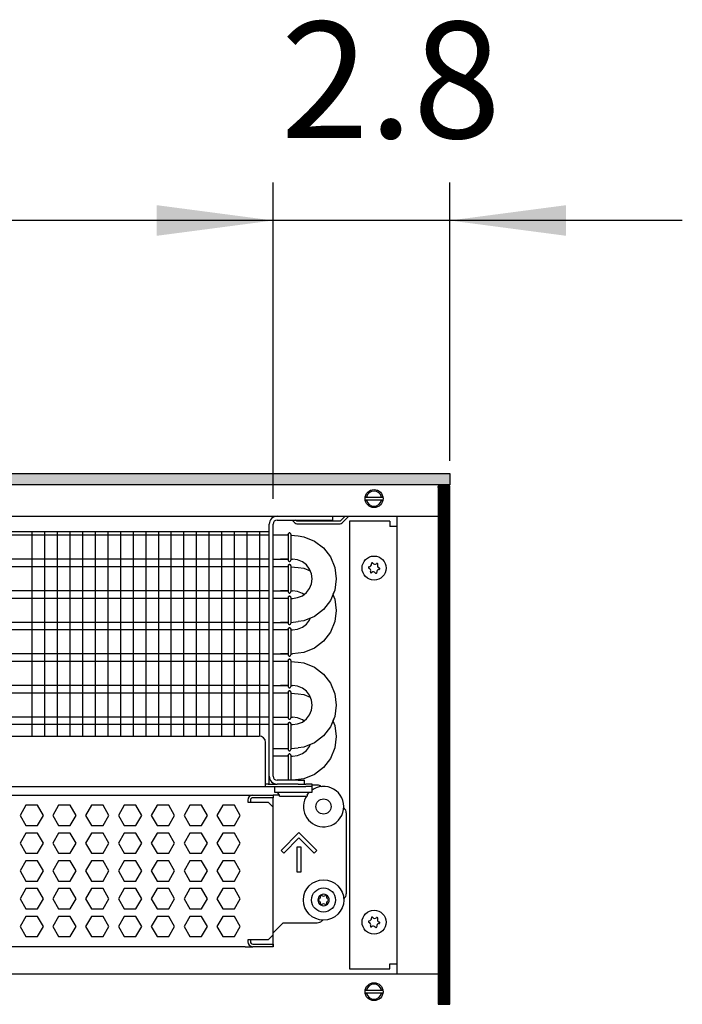
# Model space of a CAD drawing. Units: millimetres. Extents: x -8074 to 845, y 10003 to 15943.
# Drawn here: x -5108 to -4846, y 11331 to 11721 of the extents above; entities that cross this region are included whole.
import ezdxf

# ---------------------------------------------------------------- set-up
doc = ezdxf.new("R2010")
doc.units = ezdxf.units.MM
doc.layers.add('1', color=7, linetype='Continuous')
doc.styles.add('CONVERTER_14', font='txt.shx', dxfattribs={"width": 0.9})
doc.dimstyles.new('ME10_DIM_178', dxfattribs={"dimtxt": 46, "dimasz": 46, "dimexe": 15, "dimexo": 10, "dimgap": 18, "dimtad": 1, "dimdec": 1, "dimlfac": 0.03937, "dimdsep": 46, "dimtxsty": 'CONVERTER_14', "dimsah": 1, "dimcen": 0.09, "dimclrd": 6, "dimclre": 6, "dimclrt": 3, "dimadec": 0, "dimazin": 0, "dimtfac": 1, "dimtdec": 4, "dimtix": 1, "dimtmove": 0, "dimatfit": 3, "dimfxl": 1, "dimtolj": 1, "dimtzin": 0, "dimarcsym": 0})
doc.dimstyles.new('ME10_DIM_179', dxfattribs={"dimtxt": 46, "dimasz": 46, "dimexe": 15, "dimexo": 10, "dimgap": 18, "dimtad": 1, "dimdec": 1, "dimlfac": 0.03937, "dimdsep": 46, "dimtxsty": 'CONVERTER_14', "dimsah": 1, "dimcen": 0.09, "dimclrd": 6, "dimclre": 6, "dimclrt": 3, "dimadec": 0, "dimazin": 0, "dimtfac": 1, "dimtdec": 4, "dimtix": 1, "dimtmove": 0, "dimatfit": 3, "dimfxl": 1, "dimtolj": 1, "dimtzin": 0, "dimarcsym": 0})

# ---------------------------------------------------------------- blocks, each defined once
blk = doc.blocks.new('*D173')
at = {"layer": '1', "color": 6, "linetype": 'Continuous'}
for p, q in [((-6998.3, 11531.09), (-6998.3, 11656.17)), ((-5008.23, 11531.09), (-5008.23, 11656.17)), ((-5008.23, 11641.17), (-6998.3, 11641.17))]:
    blk.add_line(p, q, dxfattribs=at)
at = {"layer": '1', "color": 6}
for points in [[(-6952.3, 11647.23), (-6952.3, 11635.12), (-6998.3, 11641.17)], [(-5054.23, 11635.12), (-5054.23, 11647.23), (-5008.23, 11641.17)]]:
    blk.add_solid(points, dxfattribs=at)
at = {"layer": '1', "color": 3, "insert": (-6072.66, 11659.4), "char_height": 46, "attachment_point": 7, "rotation": 0.0001, "line_spacing_factor": 0.454545, "style": 'CONVERTER_14'}
blk.add_mtext('\\C3;78.3\\C3;*', dxfattribs=at)
blk = doc.blocks.new('*D174')
at = {"layer": '1', "color": 6, "linetype": 'Continuous'}
for p, q in [((-5008.23, 11531.09), (-5008.23, 11656.17)), ((-4938.3, 11546.18), (-4938.3, 11656.17)), ((-5008.23, 11641.17), (-5100.23, 11641.17)), ((-4938.3, 11641.17), (-5008.23, 11641.17)), ((-4846.3, 11641.17), (-4938.3, 11641.17))]:
    blk.add_line(p, q, dxfattribs=at)
at = {"layer": '1', "color": 6}
for points in [[(-5054.23, 11635.12), (-5054.23, 11647.23), (-5008.23, 11641.17)], [(-4892.3, 11647.23), (-4892.3, 11635.12), (-4938.3, 11641.17)]]:
    blk.add_solid(points, dxfattribs=at)
at = {"layer": '1', "color": 3, "insert": (-5005.17, 11659.4), "char_height": 46, "attachment_point": 7, "rotation": 0.0001, "line_spacing_factor": 0.454545, "style": 'CONVERTER_14'}
blk.add_mtext('2.8', dxfattribs=at)

msp = doc.modelspace()

# ---------------------------------------------------------------- hatches: boundary and pattern name
at = {"layer": '1', "linetype": 'Continuous'}
h = msp.add_hatch(dxfattribs=at)
h.set_pattern_fill('_USER', color=6, scale=0.1, angle=45, pattern_type=0)
h.set_pattern_definition([(45, (0, 0), (-0.0707106781, 0.0707106781), [])])
h.paths.add_polyline_path([(-4938.3, 11541.17), (-4938.3, 11536.58), (-7278, 11536.58), (-7278, 11541.17)])
h = msp.add_hatch(dxfattribs=at)
h.set_pattern_fill('CUSTOM95', color=6, scale=0.1, angle=45, pattern_type=2)
h.set_pattern_definition([(45, (2244.3991, 131.65584), (-0.14142135624, 1e-17), [])])
h.paths.add_polyline_path([(-4938.3, 11536.18), (-4942.9, 11536.18), (-4942.9, 11331.17), (-4938.3, 11331.17)])

# ---------------------------------------------------------------- linework, layer by layer
at = {"color": 1, "linetype": 'Continuous'}
for p, q in [((-4984.75, 11524.19), (-4984.75, 11522.69)), ((-5008.23, 11421.37), (-5008.23, 11521.09)), ((-5006.63, 11522.69), (-4987.25, 11522.69)), ((-4987.25, 11522.69), (-4984.75, 11522.69)), ((-5320.3, 11518.2), (-5009.73, 11518.2)), ((-5005.23, 11516.71), (-5008.23, 11516.71)), ((-5002.21, 11516.71), (-5005.23, 11516.71)), ((-5002.21, 11517.16), (-5002.17, 11517.36)), ((-5002.17, 11517.36), (-5002.21, 11517.16)), ((-5002.21, 11517.16), (-5002.21, 11517.03)), ((-5002.17, 11517.36), (-5002.11, 11517.42)), ((-5002.11, 11517.42), (-5002.17, 11517.36)), ((-5002.11, 11517.42), (-5001.91, 11517.58)), ((-5001.91, 11517.58), (-5002.11, 11517.42)), ((-5001.57, 11517.58), (-5001.91, 11517.58)), ((-5001.91, 11517.58), (-5001.57, 11517.58)), ((-5001.36, 11517.42), (-5001.57, 11517.58)), ((-5001.57, 11517.58), (-5001.36, 11517.42)), ((-5001.3, 11517.36), (-5001.36, 11517.42)), ((-5001.36, 11517.42), (-5001.3, 11517.36)), ((-5001.26, 11517.16), (-5001.3, 11517.36)), ((-5001.3, 11517.36), (-5001.26, 11517.16)), ((-4998.24, 11516.41), (-4996.04, 11516.12)), ((-4996.04, 11516.12), (-4991.88, 11514.4)), ((-4991.88, 11514.4), (-4988.31, 11511.66)), ((-4991.88, 11514.4), (-4988.31, 11511.66)), ((-4988.31, 11511.66), (-4985.57, 11508.09)), ((-4985.57, 11508.09), (-4983.84, 11503.93)), ((-4985.57, 11508.09), (-4983.84, 11503.93)), ((-5008.23, 11507.2), (-5005.23, 11507.2)), ((-5005.23, 11504.22), (-5008.23, 11504.22)), ((-5005.23, 11507.2), (-5002.21, 11507.2)), ((-5002.22, 11507.2), (-5005.23, 11507.2)), ((-5002.21, 11504.22), (-5005.23, 11504.22)), ((-5002.21, 11506.74), (-5002.17, 11506.54)), ((-5002.17, 11504.88), (-5002.21, 11504.67)), ((-5002.21, 11504.67), (-5002.17, 11504.88)), ((-5002.21, 11504.67), (-5002.21, 11504.54)), ((-5002.17, 11506.54), (-5002.11, 11506.48)), ((-5002.11, 11504.94), (-5002.17, 11504.88)), ((-5002.17, 11504.88), (-5002.11, 11504.94)), ((-5002.11, 11506.48), (-5001.91, 11506.33)), ((-5001.91, 11505.09), (-5002.11, 11504.94)), ((-5002.11, 11504.94), (-5001.91, 11505.09)), ((-5001.91, 11506.33), (-5001.57, 11506.33)), ((-5001.91, 11505.09), (-5001.57, 11505.09)), ((-5001.57, 11505.09), (-5001.91, 11505.09)), ((-5001.57, 11506.33), (-5001.36, 11506.48)), ((-5001.57, 11505.09), (-5001.36, 11504.94)), ((-5001.36, 11504.94), (-5001.57, 11505.09)), ((-5001.36, 11506.48), (-5001.3, 11506.54)), ((-5001.36, 11504.94), (-5001.3, 11504.88)), ((-5001.3, 11504.88), (-5001.36, 11504.94)), ((-5001.3, 11506.54), (-5001.25, 11506.86)), ((-5001.3, 11504.88), (-5001.26, 11504.67)), ((-5001.26, 11504.67), (-5001.3, 11504.88)), ((-4998.5, 11506.93), (-5000.5, 11507.2)), ((-4996.63, 11506.16), (-4998.5, 11506.93)), ((-4998.24, 11503.92), (-4996.04, 11503.63)), ((-4995.03, 11504.93), (-4996.63, 11506.16)), ((-4993.8, 11503.33), (-4995.03, 11504.93)), ((-4993.8, 11503.33), (-4995.03, 11504.93)), ((-4983.84, 11503.93), (-4983.26, 11499.47)), ((-4996.04, 11503.63), (-4993.49, 11502.58)), ((-4993.03, 11501.47), (-4993.8, 11503.33)), ((-4992.77, 11499.47), (-4993.03, 11501.47)), ((-4993.8, 11495.6), (-4993.03, 11497.46)), ((-4993.03, 11497.46), (-4992.77, 11499.47)), ((-4983.26, 11499.47), (-4983.84, 11495)), ((-5008.23, 11494.71), (-5005.23, 11494.71)), ((-5002.22, 11494.71), (-5005.23, 11494.71)), ((-5005.23, 11494.71), (-5002.21, 11494.71)), ((-5002.21, 11494.26), (-5002.17, 11494.05)), ((-5002.21, 11492.19), (-5002.17, 11492.39)), ((-5002.17, 11492.39), (-5002.21, 11492.19)), ((-5002.21, 11492.19), (-5002.21, 11492.05)), ((-5002.17, 11494.05), (-5002.11, 11493.99)), ((-5002.17, 11492.39), (-5002.11, 11492.45)), ((-5002.11, 11492.45), (-5002.17, 11492.39)), ((-5002.11, 11493.99), (-5001.91, 11493.84)), ((-5002.11, 11492.45), (-5001.91, 11492.6)), ((-5001.91, 11492.6), (-5002.11, 11492.45)), ((-5001.91, 11493.84), (-5001.57, 11493.84)), ((-5001.57, 11492.6), (-5001.91, 11492.6)), ((-5001.91, 11492.6), (-5001.57, 11492.6)), ((-5001.57, 11493.84), (-5001.36, 11493.99)), ((-5001.36, 11492.45), (-5001.57, 11492.6)), ((-5001.57, 11492.6), (-5001.36, 11492.45)), ((-5001.36, 11493.99), (-5001.3, 11494.05)), ((-5001.3, 11492.39), (-5001.36, 11492.45)), ((-5001.36, 11492.45), (-5001.3, 11492.39)), ((-5001.3, 11494.05), (-5001.25, 11494.37)), ((-5001.26, 11492.19), (-5001.3, 11492.39)), ((-5001.3, 11492.39), (-5001.26, 11492.19)), ((-4998.5, 11494.45), (-5000.5, 11494.71)), ((-5000.5, 11491.73), (-4998.5, 11492)), ((-4996.63, 11493.67), (-4998.5, 11494.45)), ((-4998.5, 11492), (-4996.63, 11492.77)), ((-4996.63, 11492.77), (-4995.03, 11494)), ((-4996.04, 11493.22), (-4996.63, 11493.67)), ((-4995.03, 11494), (-4993.8, 11495.6)), ((-4983.84, 11495), (-4985.57, 11490.84)), ((-4983.84, 11495), (-4984.58, 11493.22)), ((-4984.58, 11493.22), (-4983.84, 11491.44)), ((-5005.23, 11491.73), (-5008.23, 11491.73)), ((-5002.21, 11491.73), (-5005.23, 11491.73)), ((-4985.57, 11490.84), (-4988.31, 11487.27)), ((-4983.84, 11491.44), (-4983.26, 11486.98)), ((-4991.88, 11484.53), (-4996.04, 11482.81)), ((-4988.31, 11487.27), (-4991.88, 11484.53)), ((-4983.26, 11486.98), (-4983.84, 11482.52)), ((-5008.23, 11482.22), (-5005.23, 11482.22)), ((-5005.23, 11482.22), (-5002.21, 11482.22)), ((-5002.22, 11482.22), (-5005.23, 11482.22)), ((-5002.21, 11481.77), (-5002.17, 11481.57)), ((-5002.17, 11481.57), (-5002.11, 11481.51)), ((-5002.11, 11481.51), (-5001.91, 11481.35)), ((-5001.91, 11481.35), (-5001.57, 11481.35)), ((-5001.57, 11481.35), (-5001.36, 11481.51)), ((-5001.36, 11481.51), (-5001.3, 11481.57)), ((-5001.3, 11481.57), (-5001.25, 11481.88)), ((-4998.5, 11479.51), (-4996.63, 11480.28)), ((-4996.04, 11482.81), (-4998.24, 11482.52)), ((-4996.63, 11480.28), (-4995.03, 11481.51)), ((-4995.03, 11481.51), (-4993.8, 11483.11)), ((-4993.8, 11483.11), (-4993.49, 11483.86)), ((-4983.84, 11482.52), (-4985.57, 11478.36)), ((-5005.23, 11479.25), (-5008.23, 11479.25)), ((-5002.21, 11479.25), (-5005.23, 11479.25)), ((-5002.17, 11479.9), (-5002.21, 11479.7)), ((-5002.21, 11479.7), (-5002.17, 11479.9)), ((-5002.21, 11479.7), (-5002.21, 11479.57)), ((-5002.11, 11479.96), (-5002.17, 11479.9)), ((-5002.17, 11479.9), (-5002.11, 11479.96)), ((-5001.91, 11480.12), (-5002.11, 11479.96)), ((-5002.11, 11479.96), (-5001.91, 11480.12)), ((-5001.91, 11480.12), (-5001.57, 11480.12)), ((-5001.57, 11480.12), (-5001.91, 11480.12)), ((-5001.57, 11480.12), (-5001.36, 11479.96)), ((-5001.36, 11479.96), (-5001.57, 11480.12)), ((-5001.36, 11479.96), (-5001.3, 11479.9)), ((-5001.3, 11479.9), (-5001.36, 11479.96)), ((-5001.3, 11479.9), (-5001.26, 11479.7)), ((-5001.26, 11479.7), (-5001.3, 11479.9)), ((-5000.5, 11479.25), (-4998.5, 11479.51)), ((-4985.57, 11478.36), (-4988.31, 11474.79)), ((-4988.31, 11474.79), (-4991.88, 11472.05)), ((-5008.23, 11469.74), (-5005.23, 11469.74)), ((-5002.22, 11469.74), (-5005.23, 11469.74)), ((-5005.23, 11469.74), (-5002.21, 11469.74)), ((-5002.21, 11469.28), (-5002.17, 11469.08)), ((-5002.17, 11469.08), (-5002.11, 11469.02)), ((-5002.11, 11469.02), (-5001.91, 11468.87)), ((-5001.91, 11468.87), (-5001.57, 11468.87)), ((-5001.57, 11468.87), (-5001.36, 11469.02)), ((-5001.36, 11469.02), (-5001.3, 11469.08)), ((-5001.3, 11469.08), (-5001.25, 11469.4)), ((-4996.04, 11470.32), (-5000.5, 11469.74)), ((-4991.88, 11472.05), (-4996.04, 11470.32)), ((-5005.23, 11466.76), (-5008.23, 11466.76)), ((-5002.21, 11466.76), (-5005.23, 11466.76)), ((-5002.17, 11467.41), (-5002.21, 11467.21)), ((-5002.21, 11467.21), (-5002.17, 11467.41)), ((-5002.21, 11467.21), (-5002.21, 11467.08)), ((-5002.11, 11467.48), (-5002.17, 11467.41)), ((-5002.17, 11467.41), (-5002.11, 11467.48)), ((-5001.91, 11467.63), (-5002.11, 11467.48)), ((-5002.11, 11467.48), (-5001.91, 11467.63)), ((-5001.91, 11467.63), (-5001.57, 11467.63)), ((-5001.57, 11467.63), (-5001.91, 11467.63)), ((-5001.57, 11467.63), (-5001.36, 11467.48)), ((-5001.36, 11467.48), (-5001.57, 11467.63)), ((-5001.36, 11467.48), (-5001.3, 11467.41)), ((-5001.3, 11467.41), (-5001.36, 11467.48)), ((-5001.3, 11467.41), (-5001.26, 11467.21)), ((-5001.26, 11467.21), (-5001.3, 11467.41)), ((-4998.24, 11466.46), (-4996.04, 11466.17)), ((-4996.04, 11466.17), (-4991.88, 11464.45)), ((-4991.88, 11464.45), (-4988.31, 11461.71)), ((-4991.88, 11464.45), (-4988.31, 11461.71)), ((-4988.31, 11461.71), (-4985.57, 11458.14)), ((-5008.23, 11457.25), (-5005.23, 11457.25)), ((-5005.23, 11457.25), (-5002.21, 11457.25)), ((-5002.22, 11457.25), (-5005.23, 11457.25)), ((-5001.3, 11456.59), (-5001.25, 11456.91)), ((-4998.5, 11456.99), (-5000.5, 11457.25)), ((-4996.63, 11456.21), (-4998.5, 11456.99)), ((-4985.57, 11458.14), (-4983.84, 11453.98)), ((-4985.57, 11458.14), (-4983.84, 11453.98)), ((-5005.23, 11454.27), (-5008.23, 11454.27)), ((-5005.23, 11454.27), (-5008.23, 11454.27)), ((-5002.21, 11454.27), (-5005.23, 11454.27)), ((-5002.21, 11454.27), (-5005.23, 11454.27)), ((-5002.21, 11456.79), (-5002.17, 11456.59)), ((-5002.21, 11454.73), (-5002.17, 11454.93)), ((-5002.17, 11454.93), (-5002.21, 11454.73)), ((-5002.21, 11454.73), (-5002.21, 11454.59)), ((-5002.17, 11456.59), (-5002.11, 11456.53)), ((-5002.17, 11454.93), (-5002.11, 11454.99)), ((-5002.11, 11454.99), (-5002.17, 11454.93)), ((-5002.11, 11456.53), (-5001.91, 11456.38)), ((-5002.11, 11454.99), (-5001.91, 11455.14)), ((-5001.91, 11455.14), (-5002.11, 11454.99)), ((-5001.91, 11456.38), (-5001.57, 11456.38)), ((-5001.57, 11455.14), (-5001.91, 11455.14)), ((-5001.91, 11455.14), (-5001.57, 11455.14)), ((-5001.57, 11456.38), (-5001.36, 11456.53)), ((-5001.36, 11454.99), (-5001.57, 11455.14)), ((-5001.57, 11455.14), (-5001.36, 11454.99)), ((-5001.36, 11456.53), (-5001.3, 11456.59)), ((-5001.3, 11454.93), (-5001.36, 11454.99)), ((-5001.36, 11454.99), (-5001.3, 11454.93)), ((-5001.26, 11454.73), (-5001.3, 11454.93)), ((-5001.3, 11454.93), (-5001.26, 11454.73)), ((-4998.24, 11453.98), (-4996.04, 11453.69)), ((-4995.03, 11454.98), (-4996.63, 11456.21)), ((-4996.04, 11453.69), (-4993.49, 11452.63)), ((-4993.8, 11453.38), (-4995.03, 11454.98)), ((-4993.8, 11453.38), (-4995.03, 11454.98)), ((-4993.03, 11451.52), (-4993.8, 11453.38)), ((-4983.84, 11453.98), (-4983.26, 11449.52)), ((-4992.77, 11449.52), (-4993.03, 11451.52)), ((-4993.03, 11447.52), (-4992.77, 11449.52)), ((-4983.26, 11449.52), (-4983.84, 11445.06)), ((-4995.03, 11444.05), (-4993.8, 11445.65)), ((-4993.8, 11445.65), (-4993.03, 11447.52)), ((-5008.23, 11444.76), (-5005.23, 11444.76)), ((-5008.23, 11444.76), (-5005.23, 11444.76)), ((-5005.23, 11441.79), (-5008.23, 11441.79)), ((-5005.23, 11444.76), (-5002.21, 11444.76)), ((-5005.23, 11444.76), (-5002.21, 11444.76)), ((-5002.21, 11441.79), (-5005.23, 11441.79)), ((-5002.21, 11444.31), (-5002.17, 11444.11)), ((-5002.17, 11442.44), (-5002.21, 11442.24)), ((-5002.21, 11442.24), (-5002.17, 11442.44)), ((-5002.21, 11442.24), (-5002.21, 11442.11)), ((-5002.17, 11444.11), (-5002.11, 11444.05)), ((-5002.11, 11442.5), (-5002.17, 11442.44)), ((-5002.17, 11442.44), (-5002.11, 11442.5)), ((-5002.11, 11444.05), (-5001.91, 11443.89)), ((-5001.91, 11442.66), (-5002.11, 11442.5)), ((-5002.11, 11442.5), (-5001.91, 11442.66)), ((-5001.91, 11443.89), (-5001.57, 11443.89)), ((-5001.91, 11442.66), (-5001.57, 11442.66)), ((-5001.57, 11442.66), (-5001.91, 11442.66)), ((-5001.57, 11443.89), (-5001.36, 11444.05)), ((-5001.57, 11442.66), (-5001.36, 11442.5)), ((-5001.36, 11442.5), (-5001.57, 11442.66)), ((-5001.36, 11444.05), (-5001.3, 11444.11)), ((-5001.36, 11442.5), (-5001.3, 11442.44)), ((-5001.3, 11442.44), (-5001.36, 11442.5)), ((-5001.3, 11444.11), (-5001.25, 11444.42)), ((-5001.3, 11442.44), (-5001.26, 11442.24)), ((-5001.26, 11442.24), (-5001.3, 11442.44)), ((-4998.5, 11444.5), (-5000.5, 11444.76)), ((-5000.5, 11441.79), (-4998.5, 11442.05)), ((-4996.63, 11443.73), (-4998.5, 11444.5)), ((-4998.5, 11442.05), (-4996.63, 11442.82)), ((-4996.63, 11442.82), (-4995.03, 11444.05)), ((-4996.04, 11443.27), (-4996.63, 11443.73)), ((-4983.84, 11445.06), (-4985.57, 11440.9)), ((-4983.84, 11445.06), (-4984.58, 11443.27)), ((-4984.58, 11443.27), (-4983.84, 11441.49)), ((-4983.84, 11441.49), (-4983.26, 11437.03)), ((-4985.57, 11440.9), (-4988.31, 11437.33)), ((-5320.3, 11437.25), (-5013.72, 11437.25)), ((-5011.23, 11419.87), (-5011.23, 11434.76)), ((-4991.88, 11434.59), (-4996.04, 11432.86)), ((-4993.8, 11433.16), (-4993.49, 11433.92)), ((-4988.31, 11437.33), (-4991.88, 11434.59)), ((-4983.26, 11437.03), (-4983.84, 11432.57)), ((-5008.23, 11432.28), (-5005.23, 11432.28)), ((-5005.23, 11432.28), (-5002.21, 11432.28)), ((-5002.21, 11431.82), (-5002.17, 11431.62)), ((-5002.21, 11429.75), (-5002.17, 11429.95)), ((-5002.17, 11429.95), (-5002.21, 11429.75)), ((-5002.21, 11429.75), (-5002.21, 11429.62)), ((-5002.17, 11431.62), (-5002.11, 11431.56)), ((-5002.17, 11429.95), (-5002.11, 11430.02)), ((-5002.11, 11430.02), (-5002.17, 11429.95)), ((-5002.11, 11431.56), (-5001.91, 11431.4)), ((-5002.11, 11430.02), (-5001.91, 11430.17)), ((-5001.91, 11430.17), (-5002.11, 11430.02)), ((-5001.91, 11431.4), (-5001.57, 11431.4)), ((-5001.57, 11430.17), (-5001.91, 11430.17)), ((-5001.91, 11430.17), (-5001.57, 11430.17)), ((-5001.57, 11431.4), (-5001.36, 11431.56)), ((-5001.36, 11430.02), (-5001.57, 11430.17)), ((-5001.57, 11430.17), (-5001.36, 11430.02)), ((-5001.36, 11431.56), (-5001.3, 11431.62)), ((-5001.3, 11429.95), (-5001.36, 11430.02)), ((-5001.36, 11430.02), (-5001.3, 11429.95)), ((-5001.3, 11431.62), (-5001.25, 11431.94)), ((-5001.26, 11429.75), (-5001.3, 11429.95)), ((-5001.3, 11429.95), (-5001.26, 11429.75)), ((-4998.5, 11429.56), (-4996.63, 11430.33)), ((-4996.04, 11432.86), (-4998.24, 11432.57)), ((-4996.63, 11430.33), (-4995.03, 11431.56)), ((-4995.03, 11431.56), (-4993.8, 11433.16)), ((-4983.84, 11432.57), (-4985.57, 11428.41)), ((-5005.23, 11429.3), (-5008.23, 11429.3)), ((-5005.23, 11429.3), (-5008.23, 11429.3)), ((-5002.21, 11429.3), (-5005.23, 11429.3)), ((-5002.21, 11429.3), (-5005.23, 11429.3)), ((-5000.5, 11429.3), (-4998.5, 11429.56)), ((-4985.57, 11428.41), (-4988.31, 11424.84)), ((-4991.88, 11422.1), (-4996.04, 11420.38)), ((-4988.31, 11424.84), (-4991.88, 11422.1)), ((-5011.23, 11417.28), (-5011.23, 11419.87)), ((-5010.23, 11418.27), (-5011.23, 11418.27)), ((-5010.23, 11418.27), (-5006.63, 11418.27)), ((-4998.24, 11419.77), (-5006.63, 11419.77)), ((-4998.24, 11418.27), (-5006.63, 11418.27)), ((-4996.04, 11420.38), (-5000.42, 11419.8)), ((-4998.24, 11419.77), (-4995.74, 11419.77)), ((-4998.24, 11418.27), (-4995.93, 11418.27)), ((-4995.89, 11418.27), (-4995.24, 11418.27)), ((-4995.74, 11418.27), (-4995.74, 11419.77)), ((-4992.75, 11418.27), (-4995.24, 11418.27)), ((-4992.75, 11417.28), (-4992.75, 11418.27)), ((-5320.3, 11417.28), (-5011.23, 11417.28)), ((-5011.23, 11417.28), (-4995.24, 11417.28)), ((-4992.75, 11417.28), (-4995.24, 11417.28)), ((-4994.74, 11413.83), (-4993.99, 11415.03)), ((-4994.11, 11414.82), (-4994.3, 11414.54)), ((-4993.85, 11415.03), (-4994.11, 11414.82)), ((-4990.75, 11417.87), (-4992.75, 11417.87)), ((-4992.75, 11415.03), (-4992.75, 11417.28)), ((-4992.25, 11416.3), (-4992.75, 11415.91)), ((-5320.3, 11413.88), (-5016.22, 11413.88)), ((-5016.22, 11413.88), (-5008.23, 11413.88)), ((-5005.76, 11413.88), (-5008.23, 11413.88)), ((-5008.23, 11413.88), (-5008.23, 11412.88)), ((-5008.23, 11409.18), (-5008.23, 11412.88)), ((-4994.99, 11413.53), (-4995.45, 11412.85)), ((-4994.74, 11413.83), (-4994.74, 11413.53)), ((-5008.23, 11358.64), (-5008.23, 11409.18)), ((-4979.26, 11406.89), (-4979.26, 11374.92)), ((-4980.33, 11372.88), (-4980.15, 11373.01)), ((-4988.73, 11364.53), (-4988.98, 11364.16)), ((-5004.23, 11363.43), (-5008.23, 11359.44)), ((-5004.23, 11363.43), (-4990.75, 11363.43)), ((-5008.23, 11358.64), (-5008.23, 11359.44)), ((-5008.23, 11354.94), (-5008.23, 11358.64)), ((-5008.23, 11354.94), (-5008.23, 11358.64)), ((-5019.22, 11353.94), (-5320.3, 11353.94)), ((-5019.22, 11353.94), (-5016.22, 11353.94)), ((-5008.23, 11353.94), (-5016.22, 11353.94)), ((-5008.23, 11354.94), (-5008.23, 11353.94)), ((-5008.23, 11353.94), (-5008.23, 11354.94))]:
    msp.add_line(p, q, dxfattribs=at)
at = {"color": 6, "linetype": 'Continuous'}
for p, q in [((-4979.67, 11524.19), (-4981.62, 11522.24)), ((-4980.92, 11521.53), (-4978.26, 11524.19)), ((-5009.73, 11421.37), (-5009.73, 11521.09)), ((-5000.74, 11522.69), (-4999.58, 11521.53)), ((-4998.88, 11522.24), (-4999.32, 11522.69)), ((-4981.62, 11522.24), (-4998.88, 11522.24)), ((-4998.88, 11521.24), (-4981.62, 11521.24)), ((-5009.73, 11516.71), (-5320.3, 11516.71)), ((-5002.21, 11517.03), (-5002.21, 11506.74)), ((-5001.25, 11517.05), (-5001.25, 11506.86)), ((-5009.73, 11507.2), (-5320.3, 11507.2)), ((-5009.73, 11504.22), (-5320.3, 11504.22)), ((-5002.21, 11504.54), (-5002.21, 11494.26)), ((-5001.25, 11504.56), (-5001.25, 11494.37)), ((-5009.73, 11494.71), (-5320.3, 11494.71)), ((-5002.21, 11492.05), (-5002.21, 11481.77)), ((-5001.25, 11492.07), (-5001.25, 11481.88)), ((-5009.73, 11491.73), (-5320.3, 11491.73)), ((-5009.73, 11482.22), (-5320.3, 11482.22)), ((-5009.73, 11479.25), (-5320.3, 11479.25)), ((-5002.21, 11479.57), (-5002.21, 11469.28)), ((-5001.25, 11479.59), (-5001.25, 11469.4)), ((-5009.73, 11469.74), (-5320.3, 11469.74)), ((-5009.73, 11466.76), (-5320.3, 11466.76)), ((-5002.21, 11467.08), (-5002.21, 11456.79)), ((-5001.25, 11467.1), (-5001.25, 11456.91)), ((-5009.73, 11457.25), (-5320.3, 11457.25)), ((-5009.73, 11454.27), (-5320.3, 11454.27)), ((-5002.21, 11454.59), (-5002.21, 11444.31)), ((-5001.25, 11454.61), (-5001.25, 11444.42)), ((-5009.73, 11444.76), (-5320.3, 11444.76)), ((-5009.73, 11441.79), (-5320.3, 11441.79)), ((-5002.21, 11442.11), (-5002.21, 11431.82)), ((-5001.25, 11442.12), (-5001.25, 11431.94)), ((-5002.21, 11429.62), (-5002.21, 11419.8)), ((-5001.25, 11429.64), (-5001.25, 11419.8)), ((-5009.73, 11418.27), (-5009.73, 11421.37)), ((-5007.73, 11417.28), (-5007.73, 11415.03)), ((-5007.73, 11415.03), (-4992.75, 11415.03)), ((-5005.73, 11413.83), (-5006.48, 11415.03)), ((-4989.14, 11417.29), (-4989.1, 11417.24)), ((-5018.22, 11411.88), (-5018.22, 11411.18)), ((-5018.22, 11411.18), (-5010.23, 11411.18)), ((-5017.22, 11411.88), (-5017.22, 11411.18)), ((-5008.23, 11412.88), (-5016.22, 11412.88)), ((-5008.23, 11412.88), (-5016.22, 11412.88)), ((-5010.23, 11411.18), (-5008.23, 11409.18)), ((-5005.73, 11413.53), (-5005.73, 11413.83)), ((-5005.73, 11413.53), (-5001.19, 11413.53)), ((-5001.19, 11413.53), (-4994.74, 11413.53)), ((-5106.05, 11409.88), (-5108.36, 11405.89)), ((-5101.44, 11409.88), (-5106.05, 11409.88)), ((-5099.13, 11405.89), (-5101.44, 11409.88)), ((-5093.07, 11409.88), (-5095.38, 11405.89)), ((-5088.45, 11409.88), (-5093.07, 11409.88)), ((-5086.15, 11405.89), (-5088.45, 11409.88)), ((-5080.08, 11409.88), (-5082.39, 11405.89)), ((-5075.47, 11409.88), (-5080.08, 11409.88)), ((-5073.16, 11405.89), (-5075.47, 11409.88)), ((-5067.1, 11409.88), (-5069.4, 11405.89)), ((-5062.48, 11409.88), (-5067.1, 11409.88)), ((-5060.17, 11405.89), (-5062.48, 11409.88)), ((-5054.11, 11409.88), (-5056.42, 11405.89)), ((-5049.5, 11409.88), (-5054.11, 11409.88)), ((-5047.19, 11405.89), (-5049.5, 11409.88)), ((-5041.12, 11409.88), (-5043.43, 11405.89)), ((-5036.51, 11409.88), (-5041.12, 11409.88)), ((-5034.2, 11405.89), (-5036.51, 11409.88)), ((-5028.14, 11409.88), (-5030.44, 11405.89)), ((-5023.52, 11409.88), (-5028.14, 11409.88)), ((-5021.22, 11405.89), (-5023.52, 11409.88)), ((-4980.33, 11408.92), (-4980.15, 11408.8)), ((-5108.36, 11405.89), (-5106.05, 11401.89)), ((-5101.44, 11401.89), (-5099.13, 11405.89)), ((-5095.38, 11405.89), (-5093.07, 11401.89)), ((-5088.45, 11401.89), (-5086.15, 11405.89)), ((-5082.39, 11405.89), (-5080.08, 11401.89)), ((-5075.47, 11401.89), (-5073.16, 11405.89)), ((-5069.4, 11405.89), (-5067.1, 11401.89)), ((-5062.48, 11401.89), (-5060.17, 11405.89)), ((-5056.42, 11405.89), (-5054.11, 11401.89)), ((-5049.5, 11401.89), (-5047.19, 11405.89)), ((-5043.43, 11405.89), (-5041.12, 11401.89)), ((-5036.51, 11401.89), (-5034.2, 11405.89)), ((-5030.44, 11405.89), (-5028.14, 11401.89)), ((-5023.52, 11401.89), (-5021.22, 11405.89)), ((-5106.05, 11398.89), (-5108.36, 11394.9)), ((-5106.05, 11401.89), (-5101.44, 11401.89)), ((-5101.44, 11398.89), (-5106.05, 11398.89)), ((-5099.13, 11394.9), (-5101.44, 11398.89)), ((-5093.07, 11398.89), (-5095.38, 11394.9)), ((-5093.07, 11401.89), (-5088.45, 11401.89)), ((-5088.45, 11398.89), (-5093.07, 11398.89)), ((-5086.15, 11394.9), (-5088.45, 11398.89)), ((-5080.08, 11398.89), (-5082.39, 11394.9)), ((-5080.08, 11401.89), (-5075.47, 11401.89)), ((-5075.47, 11398.89), (-5080.08, 11398.89)), ((-5073.16, 11394.9), (-5075.47, 11398.89)), ((-5067.1, 11398.89), (-5069.4, 11394.9)), ((-5067.1, 11401.89), (-5062.48, 11401.89)), ((-5062.48, 11398.89), (-5067.1, 11398.89)), ((-5060.17, 11394.9), (-5062.48, 11398.89)), ((-5054.11, 11398.89), (-5056.42, 11394.9)), ((-5054.11, 11401.89), (-5049.5, 11401.89)), ((-5049.5, 11398.89), (-5054.11, 11398.89)), ((-5047.19, 11394.9), (-5049.5, 11398.89)), ((-5041.12, 11398.89), (-5043.43, 11394.9)), ((-5041.12, 11401.89), (-5036.51, 11401.89)), ((-5036.51, 11398.89), (-5041.12, 11398.89)), ((-5034.2, 11394.9), (-5036.51, 11398.89)), ((-5028.14, 11398.89), (-5030.44, 11394.9)), ((-5028.14, 11401.89), (-5023.52, 11401.89)), ((-5023.52, 11398.89), (-5028.14, 11398.89)), ((-5021.22, 11394.9), (-5023.52, 11398.89)), ((-5005.05, 11392.03), (-4997.99, 11399.09)), ((-4997.99, 11399.09), (-4990.93, 11392.03)), ((-5108.36, 11394.9), (-5106.05, 11390.9)), ((-5101.44, 11390.9), (-5099.13, 11394.9)), ((-5095.38, 11394.9), (-5093.07, 11390.9)), ((-5088.45, 11390.9), (-5086.15, 11394.9)), ((-5082.39, 11394.9), (-5080.08, 11390.9)), ((-5075.47, 11390.9), (-5073.16, 11394.9)), ((-5069.4, 11394.9), (-5067.1, 11390.9)), ((-5062.48, 11390.9), (-5060.17, 11394.9)), ((-5056.42, 11394.9), (-5054.11, 11390.9)), ((-5049.5, 11390.9), (-5047.19, 11394.9)), ((-5043.43, 11394.9), (-5041.12, 11390.9)), ((-5036.51, 11390.9), (-5034.2, 11394.9)), ((-5030.44, 11394.9), (-5028.14, 11390.9)), ((-5023.52, 11390.9), (-5021.22, 11394.9)), ((-4997.99, 11396.98), (-5003.99, 11390.97)), ((-4991.99, 11390.97), (-4997.99, 11396.98)), ((-5106.05, 11390.9), (-5101.44, 11390.9)), ((-5093.07, 11390.9), (-5088.45, 11390.9)), ((-5080.08, 11390.9), (-5075.47, 11390.9)), ((-5067.1, 11390.9), (-5062.48, 11390.9)), ((-5054.11, 11390.9), (-5049.5, 11390.9)), ((-5041.12, 11390.9), (-5036.51, 11390.9)), ((-5028.14, 11390.9), (-5023.52, 11390.9)), ((-5003.99, 11390.97), (-5005.05, 11392.03)), ((-4998.74, 11383.41), (-4998.74, 11393.4)), ((-4998.74, 11393.4), (-4997.24, 11393.4)), ((-4997.24, 11393.4), (-4997.24, 11383.41)), ((-4990.93, 11392.03), (-4991.99, 11390.97)), ((-5106.05, 11387.91), (-5108.36, 11383.91)), ((-5101.44, 11387.91), (-5106.05, 11387.91)), ((-5099.13, 11383.91), (-5101.44, 11387.91)), ((-5093.07, 11387.91), (-5095.38, 11383.91)), ((-5088.45, 11387.91), (-5093.07, 11387.91)), ((-5086.15, 11383.91), (-5088.45, 11387.91)), ((-5080.08, 11387.91), (-5082.39, 11383.91)), ((-5075.47, 11387.91), (-5080.08, 11387.91)), ((-5073.16, 11383.91), (-5075.47, 11387.91)), ((-5067.1, 11387.91), (-5069.4, 11383.91)), ((-5062.48, 11387.91), (-5067.1, 11387.91)), ((-5060.17, 11383.91), (-5062.48, 11387.91)), ((-5054.11, 11387.91), (-5056.42, 11383.91)), ((-5049.5, 11387.91), (-5054.11, 11387.91)), ((-5047.19, 11383.91), (-5049.5, 11387.91)), ((-5041.12, 11387.91), (-5043.43, 11383.91)), ((-5036.51, 11387.91), (-5041.12, 11387.91)), ((-5034.2, 11383.91), (-5036.51, 11387.91)), ((-5028.14, 11387.91), (-5030.44, 11383.91)), ((-5023.52, 11387.91), (-5028.14, 11387.91)), ((-5021.22, 11383.91), (-5023.52, 11387.91)), ((-5108.36, 11383.91), (-5106.05, 11379.91)), ((-5101.44, 11379.91), (-5099.13, 11383.91)), ((-5095.38, 11383.91), (-5093.07, 11379.91)), ((-5088.45, 11379.91), (-5086.15, 11383.91)), ((-5082.39, 11383.91), (-5080.08, 11379.91)), ((-5075.47, 11379.91), (-5073.16, 11383.91)), ((-5069.4, 11383.91), (-5067.1, 11379.91)), ((-5062.48, 11379.91), (-5060.17, 11383.91)), ((-5056.42, 11383.91), (-5054.11, 11379.91)), ((-5049.5, 11379.91), (-5047.19, 11383.91)), ((-5043.43, 11383.91), (-5041.12, 11379.91)), ((-5036.51, 11379.91), (-5034.2, 11383.91)), ((-5030.44, 11383.91), (-5028.14, 11379.91)), ((-5023.52, 11379.91), (-5021.22, 11383.91)), ((-4997.24, 11383.41), (-4998.74, 11383.41)), ((-5106.05, 11379.91), (-5101.44, 11379.91)), ((-5093.07, 11379.91), (-5088.45, 11379.91)), ((-5080.08, 11379.91), (-5075.47, 11379.91)), ((-5067.1, 11379.91), (-5062.48, 11379.91)), ((-5054.11, 11379.91), (-5049.5, 11379.91)), ((-5041.12, 11379.91), (-5036.51, 11379.91)), ((-5028.14, 11379.91), (-5023.52, 11379.91)), ((-5106.05, 11376.92), (-5108.36, 11372.92)), ((-5101.44, 11376.92), (-5106.05, 11376.92)), ((-5099.13, 11372.92), (-5101.44, 11376.92)), ((-5093.07, 11376.92), (-5095.38, 11372.92)), ((-5088.45, 11376.92), (-5093.07, 11376.92)), ((-5086.15, 11372.92), (-5088.45, 11376.92)), ((-5080.08, 11376.92), (-5082.39, 11372.92)), ((-5075.47, 11376.92), (-5080.08, 11376.92)), ((-5073.16, 11372.92), (-5075.47, 11376.92)), ((-5067.1, 11376.92), (-5069.4, 11372.92)), ((-5062.48, 11376.92), (-5067.1, 11376.92)), ((-5060.17, 11372.92), (-5062.48, 11376.92)), ((-5054.11, 11376.92), (-5056.42, 11372.92)), ((-5049.5, 11376.92), (-5054.11, 11376.92)), ((-5047.19, 11372.92), (-5049.5, 11376.92)), ((-5041.12, 11376.92), (-5043.43, 11372.92)), ((-5036.51, 11376.92), (-5041.12, 11376.92)), ((-5034.2, 11372.92), (-5036.51, 11376.92)), ((-5028.14, 11376.92), (-5030.44, 11372.92)), ((-5023.52, 11376.92), (-5028.14, 11376.92)), ((-5021.22, 11372.92), (-5023.52, 11376.92)), ((-5108.36, 11372.92), (-5106.05, 11368.93)), ((-5101.44, 11368.93), (-5099.13, 11372.92)), ((-5095.38, 11372.92), (-5093.07, 11368.93)), ((-5088.45, 11368.93), (-5086.15, 11372.92)), ((-5082.39, 11372.92), (-5080.08, 11368.93)), ((-5075.47, 11368.93), (-5073.16, 11372.92)), ((-5069.4, 11372.92), (-5067.1, 11368.93)), ((-5062.48, 11368.93), (-5060.17, 11372.92)), ((-5056.42, 11372.92), (-5054.11, 11368.93)), ((-5049.5, 11368.93), (-5047.19, 11372.92)), ((-5043.43, 11372.92), (-5041.12, 11368.93)), ((-5036.51, 11368.93), (-5034.2, 11372.92)), ((-5030.44, 11372.92), (-5028.14, 11368.93)), ((-5023.52, 11368.93), (-5021.22, 11372.92)), ((-5106.05, 11368.93), (-5101.44, 11368.93)), ((-5093.07, 11368.93), (-5088.45, 11368.93)), ((-5080.08, 11368.93), (-5075.47, 11368.93)), ((-5067.1, 11368.93), (-5062.48, 11368.93)), ((-5054.11, 11368.93), (-5049.5, 11368.93)), ((-5041.12, 11368.93), (-5036.51, 11368.93)), ((-5028.14, 11368.93), (-5023.52, 11368.93)), ((-5106.05, 11365.93), (-5108.36, 11361.93)), ((-5101.44, 11365.93), (-5106.05, 11365.93)), ((-5099.13, 11361.93), (-5101.44, 11365.93)), ((-5093.07, 11365.93), (-5095.38, 11361.93)), ((-5088.45, 11365.93), (-5093.07, 11365.93)), ((-5086.15, 11361.93), (-5088.45, 11365.93)), ((-5080.08, 11365.93), (-5082.39, 11361.93)), ((-5075.47, 11365.93), (-5080.08, 11365.93)), ((-5073.16, 11361.93), (-5075.47, 11365.93)), ((-5067.1, 11365.93), (-5069.4, 11361.93)), ((-5062.48, 11365.93), (-5067.1, 11365.93)), ((-5060.17, 11361.93), (-5062.48, 11365.93)), ((-5054.11, 11365.93), (-5056.42, 11361.93)), ((-5049.5, 11365.93), (-5054.11, 11365.93)), ((-5047.19, 11361.93), (-5049.5, 11365.93)), ((-5041.12, 11365.93), (-5043.43, 11361.93)), ((-5036.51, 11365.93), (-5041.12, 11365.93)), ((-5034.2, 11361.93), (-5036.51, 11365.93)), ((-5028.14, 11365.93), (-5030.44, 11361.93)), ((-5023.52, 11365.93), (-5028.14, 11365.93)), ((-5021.22, 11361.93), (-5023.52, 11365.93)), ((-5108.36, 11361.93), (-5106.05, 11357.94)), ((-5101.44, 11357.94), (-5099.13, 11361.93)), ((-5095.38, 11361.93), (-5093.07, 11357.94)), ((-5088.45, 11357.94), (-5086.15, 11361.93)), ((-5082.39, 11361.93), (-5080.08, 11357.94)), ((-5075.47, 11357.94), (-5073.16, 11361.93)), ((-5069.4, 11361.93), (-5067.1, 11357.94)), ((-5062.48, 11357.94), (-5060.17, 11361.93)), ((-5056.42, 11361.93), (-5054.11, 11357.94)), ((-5049.5, 11357.94), (-5047.19, 11361.93)), ((-5043.43, 11361.93), (-5041.12, 11357.94)), ((-5036.51, 11357.94), (-5034.2, 11361.93)), ((-5030.44, 11361.93), (-5028.14, 11357.94)), ((-5023.52, 11357.94), (-5021.22, 11361.93)), ((-5106.05, 11357.94), (-5101.44, 11357.94)), ((-5093.07, 11357.94), (-5088.45, 11357.94)), ((-5080.08, 11357.94), (-5075.47, 11357.94)), ((-5067.1, 11357.94), (-5062.48, 11357.94)), ((-5054.11, 11357.94), (-5049.5, 11357.94)), ((-5041.12, 11357.94), (-5036.51, 11357.94)), ((-5028.14, 11357.94), (-5023.52, 11357.94)), ((-5010.23, 11356.64), (-5018.22, 11356.64)), ((-5018.22, 11356.64), (-5018.22, 11355.94)), ((-5017.22, 11356.64), (-5017.22, 11355.94)), ((-5010.23, 11356.64), (-5008.23, 11358.64)), ((-5016.22, 11354.94), (-5008.23, 11354.94)), ((-5016.22, 11354.94), (-5008.23, 11354.94))]:
    msp.add_line(p, q, dxfattribs=at)
for centre, radius in [((-4968.27, 11503.71), 4.75), ((-4988.25, 11409.38), 3), ((-4988.25, 11372.42), 4.75), ((-4968.27, 11363.63), 4.75)]:
    msp.add_circle(centre, radius, dxfattribs=at)
at = {"color": 1, "linetype": 'Continuous'}
msp.add_circle((-4988.25, 11372.42), 7.99, dxfattribs=at)
at = {"color": 6, "linetype": 'Continuous'}
for centre, radius, start, end in [((-5006.63, 11521.09), 3.1, 90, 180), ((-4998.88, 11522.24), 0.999, 225, 270), ((-4981.62, 11522.24), 0.999, 270, 315), ((-4970.21, 11503.94), 0.3, 78.6832, 173.0949), ((-4970.21, 11503.94), 0.3, 173.0949, 267.5067), ((-4970.59, 11502.72), 0.999, 338.3119, 67.8779), ((-4970.29, 11505.23), 0.999, 278.3119, 7.8779), ((-4969.04, 11505.5), 0.3, 113.0949, 207.5067), ((-4969.04, 11505.5), 0.3, 18.6832, 113.0949), ((-4967.97, 11506.22), 0.999, 218.3119, 307.8779), ((-4967.1, 11505.27), 0.3, 53.0949, 147.5067), ((-4965.95, 11504.7), 0.999, 158.3119, 247.8779), ((-4967.1, 11505.27), 0.3, 318.6832, 53.0949), ((-4966.34, 11503.48), 0.3, 353.0949, 87.5067), ((-4969.44, 11502.15), 0.3, 138.6832, 233.0949), ((-4969.44, 11502.15), 0.3, 233.0949, 327.5067), ((-4968.58, 11501.2), 0.999, 38.3119, 127.8779), ((-4967.51, 11501.92), 0.3, 198.6832, 293.0949), ((-4967.51, 11501.92), 0.3, 293.0949, 27.5067), ((-4966.25, 11502.19), 0.999, 98.3119, 187.8779), ((-4966.34, 11503.48), 0.3, 258.6832, 353.0949), ((-5006.63, 11421.37), 3.1, 180, 270), ((-5016.22, 11411.88), 2, 90, 180), ((-5016.22, 11411.88), 0.999, 89.9991, 179.9991), ((-4988.25, 11372.42), 2.25, 120, 180), ((-4990.2, 11372.42), 0.3, 85.5883, 180), ((-4990.2, 11372.42), 0.3, 180, 274.4117), ((-4988.25, 11372.42), 2.25, 180, 240), ((-4990.44, 11373.69), 0.999, 285.217, 14.783), ((-4990.44, 11371.16), 0.999, 345.217, 74.783), ((-4989.22, 11374.11), 0.3, 120, 214.4117), ((-4988.25, 11372.42), 2.25, 60, 120), ((-4989.22, 11374.11), 0.3, 25.5883, 120), ((-4988.25, 11374.95), 0.999, 225.217, 314.783), ((-4987.28, 11374.11), 0.3, 60, 154.4117), ((-4987.28, 11374.11), 0.3, 325.5883, 60), ((-4988.25, 11372.42), 2.25, 0, 60), ((-4988.25, 11372.42), 2.25, 300, 0), ((-4986.06, 11373.69), 0.999, 165.217, 254.783), ((-4986.06, 11371.16), 0.999, 105.217, 194.783), ((-4986.3, 11372.42), 0.3, 0, 94.4117), ((-4986.3, 11372.42), 0.3, 265.5883, 0), ((-4989.22, 11370.74), 0.3, 145.5883, 240), ((-4989.22, 11370.74), 0.3, 240, 334.4117), ((-4988.25, 11372.42), 2.25, 240, 300), ((-4988.25, 11369.9), 0.999, 45.217, 134.783), ((-4987.28, 11370.74), 0.3, 205.5883, 300), ((-4987.28, 11370.74), 0.3, 300, 34.4117), ((-4970.21, 11363.87), 0.3, 78.6832, 173.0949), ((-4970.21, 11363.87), 0.3, 173.0949, 267.5067), ((-4970.59, 11362.64), 0.999, 338.3119, 67.8779), ((-4970.29, 11365.15), 0.999, 278.3119, 7.8779), ((-4969.04, 11365.42), 0.3, 113.0949, 207.5067), ((-4969.04, 11365.42), 0.3, 18.6832, 113.0949), ((-4967.97, 11366.14), 0.999, 218.3119, 307.8779), ((-4967.1, 11365.19), 0.3, 53.0949, 147.5067), ((-4965.95, 11364.62), 0.999, 158.3119, 247.8779), ((-4967.1, 11365.19), 0.3, 318.6832, 53.0949), ((-4966.34, 11363.4), 0.3, 353.0949, 87.5067), ((-4969.44, 11362.07), 0.3, 138.6832, 233.0949), ((-4969.44, 11362.07), 0.3, 233.0949, 327.5067), ((-4968.58, 11361.12), 0.999, 38.3119, 127.8779), ((-4967.51, 11361.84), 0.3, 198.6832, 293.0949), ((-4967.51, 11361.84), 0.3, 293.0949, 27.5067), ((-4966.25, 11362.12), 0.999, 98.3119, 187.8779), ((-4966.34, 11363.4), 0.3, 258.6832, 353.0949), ((-5016.22, 11355.94), 2, 180, 270), ((-5016.22, 11355.94), 0.999, 180.0009, 270.0009)]:
    msp.add_arc(centre, radius, start, end, dxfattribs=at)
at = {"color": 1, "linetype": 'Continuous'}
for centre, radius, start, end in [((-5006.63, 11521.09), 1.6, 90, 180), ((-5013.72, 11434.76), 2.5, 0, 90), ((-5006.63, 11421.37), 1.6, 180, 270), ((-4988.25, 11409.38), 7.99, 274.2857, 120), ((-4990.75, 11415.38), 2.5, 50.0002, 90), ((-4988.25, 11409.38), 7.99, 154.2857, 274.2857), ((-4981.76, 11406.89), 2.5, 360, 50.0001), ((-4981.76, 11374.92), 2.5, 309.9999, 0), ((-4990.75, 11365.93), 2.5, 270.0002, 315.0002)]:
    msp.add_arc(centre, radius, start, end, dxfattribs=at)
at = {"layer": '1', "color": 6, "linetype": 'Continuous'}
for p, q in [((-7278, 11541.17), (-4938.3, 11541.17)), ((-4938.3, 11541.17), (-4938.3, 11536.58)), ((-4938.3, 11536.58), (-7278, 11536.58)), ((-4942.9, 11536.18), (-4942.9, 11331.17)), ((-4938.3, 11536.18), (-4942.9, 11536.18)), ((-4938.3, 11331.17), (-4938.3, 11536.18)), ((-4971.7, 11531.78), (-4964.78, 11531.78)), ((-4964.84, 11530.58), (-4971.7, 11530.58)), ((-5103.62, 11518.2), (-5103.62, 11437.25)), ((-5098.62, 11518.2), (-5098.62, 11437.25)), ((-5093.62, 11518.2), (-5093.62, 11437.25)), ((-5088.62, 11518.2), (-5088.62, 11437.25)), ((-5083.62, 11518.2), (-5083.62, 11437.25)), ((-5078.62, 11518.2), (-5078.62, 11437.25)), ((-5073.62, 11518.2), (-5073.62, 11437.25)), ((-5068.62, 11518.2), (-5068.62, 11437.25)), ((-5063.62, 11518.2), (-5063.62, 11437.25)), ((-5058.62, 11518.2), (-5058.62, 11437.25)), ((-5053.62, 11518.2), (-5053.62, 11437.25)), ((-5048.62, 11518.2), (-5048.62, 11437.25)), ((-5043.62, 11518.2), (-5043.62, 11437.25)), ((-5038.62, 11518.2), (-5038.62, 11437.25)), ((-5033.62, 11518.2), (-5033.62, 11437.25)), ((-5028.62, 11518.2), (-5028.62, 11437.25)), ((-5023.62, 11518.2), (-5023.62, 11437.25)), ((-5018.62, 11518.2), (-5018.62, 11437.25)), ((-5013.62, 11518.2), (-5013.62, 11437.25)), ((-4971.7, 11336.76), (-4964.78, 11336.76)), ((-4971.7, 11336.76), (-4964.78, 11336.76)), ((-4964.84, 11335.56), (-4971.7, 11335.56)), ((-4964.84, 11335.56), (-4971.7, 11335.56)), ((-4942.9, 11331.17), (-4938.3, 11331.17))]:
    msp.add_line(p, q, dxfattribs=at)
at = {"layer": '1', "color": 1, "linetype": 'Continuous'}
for p, q in [((-5320.3, 11524.19), (-4942.9, 11524.19)), ((-4959.28, 11524.19), (-4959.28, 11343.15)), ((-4978.01, 11522.19), (-4978.01, 11345.15)), ((-4962.03, 11522.19), (-4978.01, 11522.19)), ((-4962.03, 11522.19), (-4962.03, 11520.19)), ((-4959.28, 11520.19), (-4962.03, 11520.19)), ((-5001.25, 11517.05), (-5001.26, 11517.16)), ((-5001.25, 11516.71), (-4998.24, 11516.41)), ((-5001.25, 11504.56), (-5001.26, 11504.67)), ((-5001.25, 11507.2), (-5000.5, 11507.2)), ((-5001.25, 11504.22), (-4998.24, 11503.92)), ((-5001.25, 11492.07), (-5001.26, 11492.19)), ((-5001.25, 11494.71), (-5000.5, 11494.71)), ((-5001.25, 11491.73), (-5000.5, 11491.73)), ((-5001.25, 11482.22), (-4998.24, 11482.52)), ((-5001.25, 11479.59), (-5001.26, 11479.7)), ((-5001.25, 11479.25), (-5000.5, 11479.25)), ((-5001.25, 11469.74), (-5000.5, 11469.74)), ((-5001.25, 11467.1), (-5001.26, 11467.21)), ((-5001.25, 11466.76), (-4998.24, 11466.46)), ((-5001.25, 11457.25), (-5000.5, 11457.25)), ((-5001.25, 11454.61), (-5001.26, 11454.73)), ((-5001.25, 11454.27), (-4998.24, 11453.98)), ((-5001.25, 11442.12), (-5001.26, 11442.24)), ((-5001.25, 11444.76), (-5000.5, 11444.76)), ((-5001.25, 11441.79), (-5000.5, 11441.79)), ((-5001.25, 11429.64), (-5001.26, 11429.75)), ((-5001.25, 11432.28), (-4998.24, 11432.57)), ((-5001.25, 11429.3), (-5000.5, 11429.3)), ((-4978.01, 11345.15), (-4962.03, 11345.15)), ((-4962.03, 11347.15), (-4959.28, 11347.15)), ((-4962.03, 11345.15), (-4962.03, 11347.15)), ((-4942.9, 11343.14), (-5320.3, 11343.14))]:
    msp.add_line(p, q, dxfattribs=at)
at = {"layer": '1', "color": 6, "linetype": 'Continuous'}
for centre in [(-4968.27, 11531.18), (-4968.27, 11336.16), (-4968.27, 11336.16)]:
    msp.add_circle(centre, 3.55, dxfattribs=at)
for centre, start, end in [((-4968.27, 11531.18), 11.5372, 168.4628), ((-4968.27, 11531.18), 191.5369, 348.4631), ((-4968.27, 11336.16), 11.5372, 168.4628), ((-4968.27, 11336.16), 11.5372, 168.4628), ((-4968.27, 11336.16), 191.5369, 348.4631), ((-4968.27, 11336.16), 191.5369, 348.4631)]:
    msp.add_arc(centre, 3, start, end, dxfattribs=at)

# ---------------------------------------------------------------- dimensions: what is measured, and where the dimension line sits
at = {"layer": '1'}
dim = msp.add_linear_dim(base=(-5008.23, 11641.17), p1=(-6998.3, 11521.09), p2=(-5008.23, 11521.09), text='<>*', dimstyle='ME10_DIM_178', override={"dimpost": '*'}, dxfattribs=at)
dim.commit()
dim.dimension.update_dxf_attribs({"geometry": '*D173', "text_midpoint": (-6003.26, 11676.68), "text_rotation": 0.0001})
dim = msp.add_linear_dim(base=(-4938.3, 11641.17), p1=(-5008.23, 11521.09), p2=(-4938.3, 11536.18), dimstyle='ME10_DIM_179', dxfattribs=at)
dim.commit()
dim.dimension.update_dxf_attribs({"geometry": '*D174', "text_midpoint": (-4973.27, 11676.68), "text_rotation": 0.0001})

doc.saveas('drawing.dxf')
